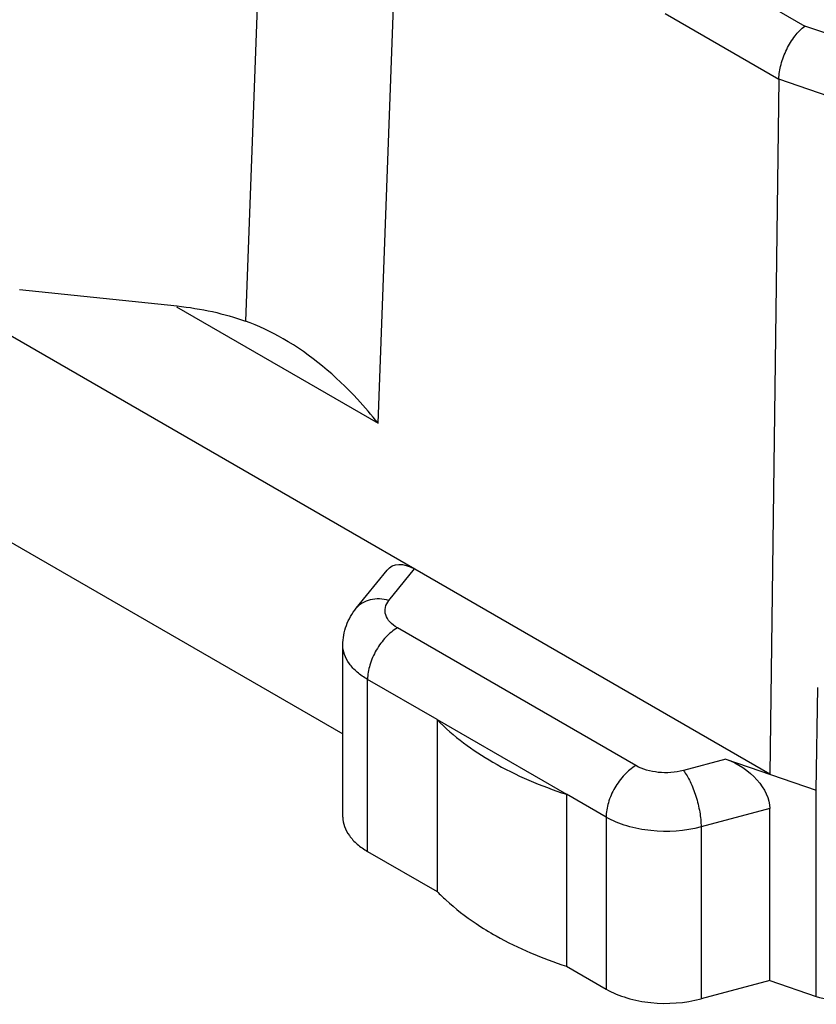
# Model space of a CAD drawing. Units: millimetres. Extents: x 3951 to 4842, y 1170 to 1764.
# Drawn here: x 4382 to 4391, y 1227 to 1238 of the extents above; entities that cross this region are included whole.
import ezdxf

# ---------------------------------------------------------------- set-up
doc = ezdxf.new("R2010")
doc.units = ezdxf.units.MM
doc.layers.add('COMPONENTI_DI_ASSIEME', color=7, linetype='Continuous')

msp = doc.modelspace()

# ---------------------------------------------------------------- linework, layer by layer
at = {"layer": 'COMPONENTI_DI_ASSIEME', "linetype": 'Continuous'}
for p, q in [((4390.926, 1229.403), (4334.151, 1262.182)), ((4365.117, 1241.854), (4385.857, 1229.88)), ((4384.891, 1239.97), (4384.7, 1234.782)), ((4386.275, 1233.569), (4386.496, 1239.57)), ((4390.035, 1239.041), (4391.343, 1238.286)), ((4389.682, 1238.436), (4391.034, 1237.655)), ((4395.023, 1237.022), (4391.343, 1238.286)), ((4391.034, 1237.655), (4390.926, 1229.403)), ((4394.768, 1236.373), (4391.034, 1237.655)), ((4383.889, 1234.961), (4382.019, 1235.152)), ((4383.883, 1234.95), (4386.275, 1233.569)), ((4386.015, 1231.372), (4386.383, 1231.827)), ((4386.404, 1231.466), (4386.706, 1231.839)), ((4389.336, 1229.504), (4386.504, 1231.14)), ((4385.857, 1228.894), (4385.857, 1230.936)), ((4386.15, 1228.486), (4386.15, 1230.527)), ((4386.977, 1230.05), (4386.15, 1230.527)), ((4391.478, 1229.213), (4391.497, 1230.432)), ((4386.977, 1230.05), (4386.977, 1228.009)), ((4386.977, 1230.05), (4388.511, 1229.164)), ((4390.405, 1229.582), (4389.9, 1229.447)), ((4390.405, 1229.582), (4391.478, 1229.213)), ((4391.478, 1226.764), (4391.478, 1229.213)), ((4388.511, 1229.164), (4388.511, 1227.123)), ((4388.983, 1228.892), (4388.511, 1229.164)), ((4390.926, 1228.995), (4390.11, 1228.777)), ((4390.926, 1226.954), (4390.926, 1228.995)), ((4388.983, 1228.892), (4388.983, 1226.851)), ((4390.11, 1228.777), (4390.11, 1226.735)), ((4386.15, 1228.486), (4386.977, 1228.009)), ((4388.511, 1227.123), (4388.983, 1226.851)), ((4390.926, 1226.954), (4390.11, 1226.735)), ((4390.926, 1226.954), (4391.478, 1226.764))]:
    msp.add_line(p, q, dxfattribs=at)
at = {"layer": 'COMPONENTI_DI_ASSIEME', "linetype": 'Continuous', "extrusion": (0, 0, -1)}
for centre, major_axis, ratio, start_param, end_param in [((4383.889, 1234.145), (-1.714, 0.225), 0.469291, 1.509373, 2.001538), ((4386.706, 1231.431), (-0.282, 0.433), 0.575131, -0.184767, 0.84731), ((4390.405, 1229.174), (-0.477, 0.327), 0.63491, 1.160936, 2.731732)]:
    msp.add_ellipse(centre, major_axis=major_axis, ratio=ratio, start_param=start_param, end_param=end_param, dxfattribs=at)
at = {"layer": 'COMPONENTI_DI_ASSIEME', "linetype": 'Continuous'}
for points, knots in [([(4391.034, 1237.655), (4391.035, 1237.714), (4391.055, 1237.836), (4391.121, 1238.01), (4391.217, 1238.167), (4391.299, 1238.253), (4391.343, 1238.286)], [0, 0, 0, 0, 0.242683, 0.509507, 0.771064, 1, 1, 1, 1]), ([(4386.275, 1233.569), (4386.197, 1233.668), (4385.87, 1234.051), (4385.476, 1234.383), (4385.148, 1234.573)], [0, 0, 0, 0, 0.248211, 1, 1, 1, 1]), ([(4386.404, 1231.466), (4386.332, 1231.485), (4386.218, 1231.493), (4386.086, 1231.44), (4386.035, 1231.397), (4386.015, 1231.372)], [0, 0, 0, 0, 0.532437, 0.771913, 1, 1, 1, 1]), ([(4386.504, 1231.14), (4386.471, 1231.159), (4386.414, 1231.201), (4386.358, 1231.288), (4386.354, 1231.386), (4386.385, 1231.441), (4386.404, 1231.466)], [0, 0, 0, 0, 0.291099, 0.536413, 0.759841, 1, 1, 1, 1]), ([(4385.857, 1230.936), (4385.857, 1231.014), (4385.886, 1231.172), (4385.966, 1231.311), (4386.015, 1231.372)], [0, 0, 0, 0, 0.501086, 1, 1, 1, 1]), ([(4386.504, 1231.14), (4386.454, 1231.111), (4386.359, 1231.031), (4386.248, 1230.879), (4386.172, 1230.707), (4386.15, 1230.585), (4386.15, 1230.527)], [0, 0, 0, 0, 0.237247, 0.499999, 0.762752, 1, 1, 1, 1]), ([(4386.15, 1230.527), (4386.107, 1230.553), (4386.027, 1230.607), (4385.932, 1230.707), (4385.872, 1230.818), (4385.857, 1230.897), (4385.857, 1230.936)], [0, 0, 0, 0, 0.289588, 0.54914, 0.782286, 1, 1, 1, 1]), ([(4386.977, 1230.05), (4387.17, 1229.851), (4387.657, 1229.495), (4388.209, 1229.262), (4388.511, 1229.164)], [0, 0, 0, 0, 0.465929, 1, 1, 1, 1]), ([(4389.336, 1229.504), (4389.286, 1229.475), (4389.191, 1229.396), (4389.08, 1229.244), (4389.004, 1229.072), (4388.983, 1228.95), (4388.983, 1228.892)], [0, 0, 0, 0, 0.237247, 0.499999, 0.762752, 1, 1, 1, 1]), ([(4389.9, 1229.447), (4389.804, 1229.421), (4389.608, 1229.408), (4389.416, 1229.458), (4389.336, 1229.504)], [0, 0, 0, 0, 0.517816, 1, 1, 1, 1]), ([(4389.9, 1229.447), (4389.932, 1229.407), (4389.989, 1229.307), (4390.053, 1229.141), (4390.097, 1228.959), (4390.11, 1228.835), (4390.11, 1228.777)], [0, 0, 0, 0, 0.216334, 0.478134, 0.751495, 1, 1, 1, 1]), ([(4385.857, 1228.894), (4385.857, 1228.856), (4385.872, 1228.777), (4385.932, 1228.666), (4386.027, 1228.566), (4386.107, 1228.511), (4386.15, 1228.486)], [0, 0, 0, 0, 0.217714, 0.45086, 0.710412, 1, 1, 1, 1]), ([(4390.11, 1228.777), (4389.918, 1228.725), (4389.613, 1228.705), (4389.234, 1228.777), (4389.059, 1228.848), (4388.983, 1228.892)], [0, 0, 0, 0, 0.516484, 0.769952, 1, 1, 1, 1]), ([(4386.977, 1228.009), (4387.01, 1227.975), (4387.153, 1227.836), (4387.312, 1227.713), (4387.438, 1227.629)], [0, 0, 0, 0, 0.239359, 1, 1, 1, 1]), ([(4387.438, 1227.629), (4387.515, 1227.577), (4387.854, 1227.37), (4388.223, 1227.216), (4388.511, 1227.123)], [0, 0, 0, 0, 0.235442, 1, 1, 1, 1]), ([(4388.983, 1226.851), (4389.059, 1226.807), (4389.234, 1226.735), (4389.613, 1226.663), (4389.918, 1226.684), (4390.11, 1226.735)], [0, 0, 0, 0, 0.230048, 0.483516, 1, 1, 1, 1]), ([(4391.478, 1226.764), (4391.579, 1226.729), (4391.791, 1226.707), (4392, 1226.757), (4392.088, 1226.808)], [0, 0, 0, 0, 0.513668, 1, 1, 1, 1])]:
    msp.add_open_spline(points, degree=3, knots=knots, dxfattribs=at)
msp.add_open_spline([(4385.148, 1234.573), (4385.005, 1234.655), (4384.855, 1234.726), (4384.7, 1234.782)], degree=3, dxfattribs=at)

doc.saveas('drawing.dxf')
